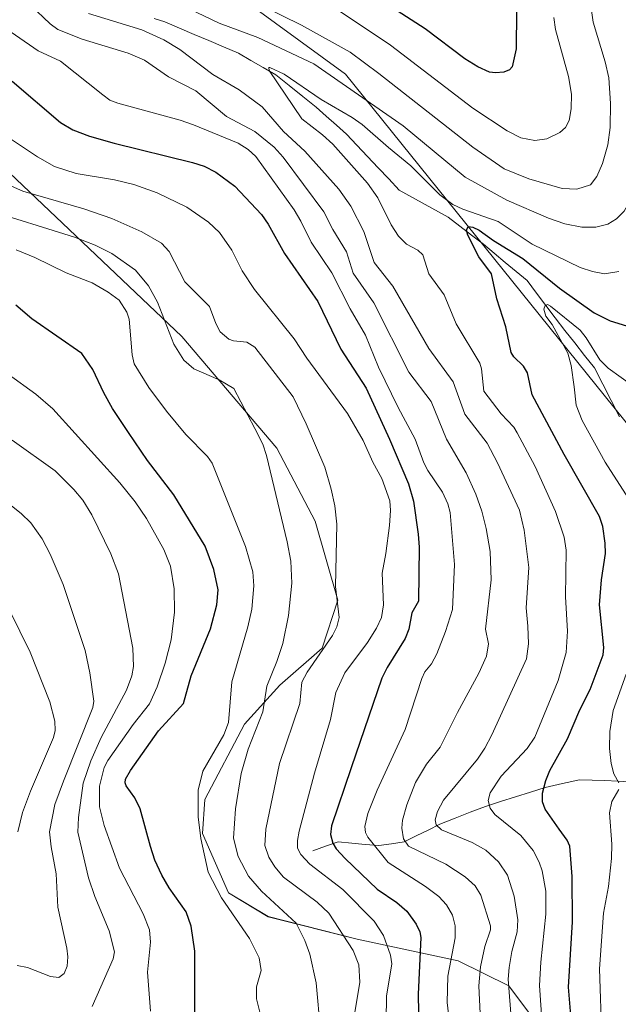
# Model space of a CAD drawing. Units: metres. Extents: x 664883 to 668339, y 4753546 to 4755942.
# Drawn here: x 666299 to 666458, y 4754697 to 4754958 of the extents above; entities that cross this region are included whole.
import ezdxf

# ---------------------------------------------------------------- set-up
doc = ezdxf.new("R2010")
doc.units = ezdxf.units.M
doc.header["$MEASUREMENT"] = 0
for name, color, linetype, lineweight in [('Arbolado forestal CxS', 92, 'Continuous', 0), ('Corriente natural lineal', 142, 'Continuous', 13), ('Curva de nivel maestra', 36, 'Continuous', 30), ('Curva de nivel normal', 36, 'Continuous', 0)]:
    doc.layers.add(name, color=color, linetype=linetype, lineweight=lineweight)

# ---------------------------------------------------------------- blocks, each defined once
blk = doc.blocks.new('*U156')
at = {"layer": 'Arbolado forestal CxS', "color": 92, "linetype": 'Continuous', "lineweight": 0}
for points in [[(666477.6813, 4754645.6131, 956.1157), (666465.2785, 4754717.6479, 961.2824), (666470.3403, 4754775.4853, 964.0454), (666469.7223, 4754839.7885, 963.6353), (666385.9165, 4754943.7007, 985.6131), (666234.7755, 4755053.7825, 1000.1802)], [(666289.5601, 4754924.1217, 1008.1707), (666342.4947, 4754874.0421, 1013.6531), (666367.6523, 4754844.3693, 1013.156), (666377.8439, 4754824.9975, 1010.9307), (666383.8645, 4754804.0637, 1009.0531), (666379.6905, 4754791.2829, 1007.7406), (666368.4553, 4754781.5211, 1011.3175), (666359.1401, 4754771.1673, 1014.6139), (666348.5861, 4754751.1437, 1017.6444), (666347.9409, 4754742.1119, 1018.5535), (666354.8167, 4754726.3889, 1018.7619), (666365.3455, 4754720.0329, 1016.9843), (666389.0001, 4754714.0747, 1008.1966), (666415.8357, 4754708.3127, 991.7779), (666429.3367, 4754701.6265, 983.3354), (666435.8853, 4754692.8857, 979.7419)]]:
    blk.add_polyline3d(points, dxfattribs=at)
blk = doc.blocks.new('*U185')
at = {"layer": 'Curva de nivel normal', "color": 36, "linetype": 'Continuous', "lineweight": 0}
blk.add_polyline3d([(666298.7, 4754707.09, 1040), (666301.47, 4754706.53, 1040), (666307.58, 4754704.12, 1040), (666309.82, 4754703.87, 1040), (666311.2, 4754704.9, 1040), (666311.96, 4754706.92, 1040), (666312.14, 4754709.38, 1040), (666311.92, 4754711.71, 1040), (666309.52, 4754722.53, 1040), (666309.11, 4754731.43, 1040), (666307.76, 4754738.59, 1040), (666307.33, 4754742.54, 1040), (666308.72, 4754749.82, 1040), (666310.99, 4754756, 1040), (666318.81, 4754775.59, 1040), (666319.07, 4754777.25, 1040), (666318.05, 4754784.73, 1040), (666316.78, 4754790.73, 1040), (666310.91, 4754808.2, 1040), (666307.44, 4754816.27, 1040), (666305.34, 4754820.3, 1040), (666302.3, 4754824.56, 1040), (666299.75, 4754827.07, 1040), (666294.16, 4754831.52, 1040)], dxfattribs=at)
blk = doc.blocks.new('*U186')
at = {"layer": 'Curva de nivel normal', "color": 36, "linetype": 'Continuous', "lineweight": 0}
for points in [[(666431.59, 4754671.52, 985), (666429.15, 4754703.46, 985), (666429.43, 4754706.53, 985), (666430.13, 4754710.78, 985), (666431.53, 4754715.97, 985), (666431.75, 4754719.18, 985), (666430.77, 4754725.49, 985), (666429, 4754731.08, 985), (666426.56, 4754734.62, 985), (666423.19, 4754737.7, 985), (666419.59, 4754739.75, 985), (666411.41, 4754743.1, 985), (666410.03, 4754744.37, 985), (666409.71, 4754745.75, 985), (666410.34, 4754747.94, 985), (666411.94, 4754750.92, 985), (666420.99, 4754761.86, 985), (666422.92, 4754764.75, 985), (666424.77, 4754768.31, 985), (666434.04, 4754788.46, 985), (666434.59, 4754792.42, 985), (666434.4, 4754797.16, 985), (666433.97, 4754802.06, 985), (666434.65, 4754812.68, 985), (666433.39, 4754822.67, 985), (666432.13, 4754827.9, 985), (666426.32, 4754840.53, 985), (666423.53, 4754845.69, 985), (666417.63, 4754853.39, 985), (666414.57, 4754861.99, 985), (666408.06, 4754870.84, 985), (666398.53, 4754887.38, 985), (666393.56, 4754893.73, 985), (666390.81, 4754901.9, 985), (666387.35, 4754908.61, 985), (666384.14, 4754913.17, 985), (666375.1, 4754923.28, 985), (666369.44, 4754928.48, 985), (666363.8, 4754934.98, 985), (666357.72, 4754939.51, 985), (666350.68, 4754943.61, 985), (666341.89, 4754950.22, 985), (666337.63, 4754952.8, 985), (666331.87, 4754955.42, 985), (666317.63, 4754959.76, 985)], [(666344.43, 4754961.05, 985), (666352.34, 4754957.26, 985), (666362.66, 4754953.42, 985), (666377.56, 4754946.41, 985), (666401.24, 4754930, 985), (666417.69, 4754916.36, 985), (666428.77, 4754910.25, 985), (666439.9, 4754905.44, 985), (666444.18, 4754903.97, 985), (666448.69, 4754903.05, 985), (666452.48, 4754903.08, 985), (666455.61, 4754903.89, 985), (666457.93, 4754905.26, 985), (666459.99, 4754907.32, 985), (666461.25, 4754909.75, 985), (666462.8, 4754914.55, 985), (666464.2, 4754918.87, 985), (666464.87, 4754922.15, 985), (666465.54, 4754932.64, 985), (666465.3, 4754940.08, 985), (666464.8, 4754944.84, 985), (666463.89, 4754949.46, 985), (666461.04, 4754959.69, 985)]]:
    blk.add_polyline3d(points, dxfattribs=at)
blk = doc.blocks.new('*U189')
at = {"layer": 'Curva de nivel normal', "color": 36, "linetype": 'Continuous', "lineweight": 0}
for points in [[(666454.04, 4754687.8, 970), (666453.44, 4754706.2, 970), (666454.51, 4754720.94, 970), (666455.81, 4754728.02, 970), (666456.6, 4754735.46, 970), (666456.66, 4754739.25, 970), (666456.05, 4754747.59, 970), (666456.73, 4754750.63, 970), (666458.59, 4754753.82, 970)], [(666458.55, 4754755.6, 970), (666457.22, 4754757.96, 970), (666456.51, 4754760.66, 970), (666456.07, 4754764.64, 970), (666456.17, 4754769.2, 970), (666457.04, 4754774.77, 970), (666460.52, 4754784.42, 970)], [(666462.74, 4754828.59, 970), (666454.9, 4754840.7, 970), (666448.84, 4754851.78, 970), (666447.25, 4754855.8, 970), (666446.69, 4754860.66, 970), (666445.89, 4754866.36, 970), (666445.04, 4754869.62, 970), (666440.82, 4754877.23, 970), (666439.16, 4754879.43, 970), (666438.61, 4754881.33, 970), (666438.96, 4754882.3, 970), (666439.56, 4754882.53, 970), (666440.37, 4754882.13, 970), (666448.27, 4754875.72, 970), (666449.86, 4754873.71, 970), (666453.53, 4754867.84, 970), (666455.68, 4754865.65, 970), (666462.58, 4754860.72, 970)]]:
    blk.add_polyline3d(points, dxfattribs=at)
blk = doc.blocks.new('*U193')
at = {"layer": 'Curva de nivel normal', "color": 36, "linetype": 'Continuous', "lineweight": 0}
blk.add_polyline3d([(666286.26, 4754933.64, 1005), (666304.11, 4754921.73, 1005), (666308.65, 4754919.21, 1005), (666314.42, 4754917.33, 1005), (666324.57, 4754915.66, 1005), (666329.71, 4754914.42, 1005), (666335.86, 4754912.17, 1005), (666343.76, 4754908.38, 1005), (666349.51, 4754904.44, 1005), (666352.45, 4754901.69, 1005), (666355.73, 4754896.97, 1005), (666358.48, 4754891.48, 1005), (666361.73, 4754886.56, 1005), (666372.28, 4754873.47, 1005), (666375.66, 4754868.3, 1005), (666386.45, 4754853.59, 1005), (666390.6, 4754846.4, 1005), (666393.16, 4754840.71, 1005), (666395.55, 4754836.32, 1005), (666397.73, 4754830.44, 1005), (666397.89, 4754827.87, 1005), (666397.6, 4754823.88, 1005), (666396.69, 4754816.42, 1005), (666395.7, 4754811.24, 1005), (666396.01, 4754802.8, 1005), (666395.5, 4754799.46, 1005), (666394.16, 4754796.6, 1005), (666391.79, 4754792.82, 1005), (666385.75, 4754784.77, 1005), (666383.4, 4754779.56, 1005), (666381.99, 4754772.34, 1005), (666377.67, 4754758.09, 1005), (666373.63, 4754742.76, 1005), (666373.19, 4754740.29, 1005), (666373.19, 4754738.2, 1005), (666374.1, 4754736.49, 1005), (666376.46, 4754733.98, 1005), (666385.24, 4754727.25, 1005), (666393.51, 4754718.83, 1005), (666396.05, 4754714.99, 1005), (666397.89, 4754709.85, 1005), (666398.22, 4754707.47, 1005), (666396.86, 4754698.94, 1005), (666396.74, 4754692.46, 1005)], dxfattribs=at)
blk = doc.blocks.new('*U194')
at = {"layer": 'Curva de nivel normal', "color": 36, "linetype": 'Continuous', "lineweight": 0}
blk.add_polyline3d([(666439.47, 4754671.95, 980), (666437.47, 4754701.75, 980), (666437.82, 4754707.95, 980), (666439.18, 4754720.71, 980), (666439.14, 4754726.77, 980), (666438.18, 4754732.16, 980), (666437.37, 4754734.52, 980), (666435.77, 4754737.59, 980), (666432.47, 4754741.62, 980), (666425.59, 4754747.11, 980), (666424.37, 4754748.83, 980), (666423.84, 4754750.88, 980), (666424.33, 4754752.91, 980), (666427.26, 4754757.37, 980), (666434.2, 4754764.67, 980), (666436.21, 4754767.71, 980), (666442.39, 4754782.7, 980), (666444.55, 4754790.12, 980), (666444.92, 4754795.8, 980), (666444.38, 4754804.95, 980), (666444.53, 4754817.3, 980), (666444.04, 4754820.79, 980), (666441.75, 4754827.63, 980), (666436.34, 4754839.56, 980), (666431.54, 4754848.47, 980), (666430.61, 4754849.98, 980), (666427.33, 4754853.51, 980), (666422.66, 4754859.57, 980), (666422.08, 4754865.48, 980), (666421.64, 4754866.93, 980), (666415.31, 4754877.37, 980), (666412.11, 4754885.08, 980), (666408.08, 4754890.65, 980), (666406.44, 4754895.7, 980), (666405.18, 4754896.95, 980), (666402.16, 4754898.52, 980), (666400, 4754900.71, 980), (666398.08, 4754903.68, 980), (666394.48, 4754910.82, 980), (666391.8, 4754914.74, 980), (666382.55, 4754925.09, 980), (666379.85, 4754927.57, 980), (666374.3, 4754931.85, 980), (666365.68, 4754944.7, 980), (666365.58, 4754945.44, 980), (666365.86, 4754945.48, 980), (666369.64, 4754943.73, 980), (666379.48, 4754937, 980), (666387.74, 4754932.2, 980), (666390.35, 4754930.33, 980), (666397.38, 4754924.2, 980), (666403.27, 4754919.39, 980), (666411.03, 4754911.65, 980), (666414.42, 4754909.09, 980), (666417.14, 4754907.82, 980), (666426.5, 4754904.62, 980), (666435.56, 4754898.56, 980), (666448.26, 4754892.34, 980), (666451.56, 4754891.27, 980), (666454.74, 4754890.67, 980), (666458.55, 4754891.32, 980)], dxfattribs=at)
blk = doc.blocks.new('*U198')
at = {"layer": 'Curva de nivel normal', "color": 36, "linetype": 'Continuous', "lineweight": 0}
for points in [[(666421.73, 4754694.35, 990), (666421.33, 4754701.68, 990), (666421.76, 4754706.71, 990), (666422.97, 4754712.08, 990), (666424.42, 4754716.57, 990), (666424.42, 4754717.58, 990), (666421.92, 4754725.75, 990), (666420.39, 4754728.22, 990), (666417.68, 4754730.58, 990), (666412.63, 4754733.98, 990), (666402.7, 4754738.75, 990), (666401.36, 4754740.66, 990), (666400.86, 4754743.54, 990), (666401.09, 4754745.69, 990), (666402.19, 4754749.76, 990), (666404.56, 4754755.67, 990), (666407.41, 4754760.53, 990), (666411.07, 4754765.03, 990), (666415.65, 4754774.19, 990), (666421.39, 4754784.67, 990), (666423.36, 4754789.21, 990), (666423.9, 4754792.43, 990), (666423.16, 4754796.34, 990), (666424.59, 4754809.46, 990), (666424.34, 4754817.01, 990), (666423.32, 4754823.08, 990), (666422.13, 4754827.65, 990), (666420.55, 4754832.16, 990), (666418, 4754837.86, 990), (666412.78, 4754846.76, 990), (666408.67, 4754856.76, 990), (666402.79, 4754864.59, 990), (666393.5, 4754882.98, 990), (666388, 4754890.86, 990), (666386.16, 4754896.53, 990), (666382.55, 4754902.46, 990), (666380.19, 4754907.15, 990), (666369.39, 4754921.67, 990), (666366.96, 4754924.33, 990), (666361.89, 4754928.45, 990), (666354.28, 4754932.44, 990), (666346.13, 4754939.24, 990), (666338.92, 4754942.98, 990), (666332.5, 4754947.41, 990), (666328.16, 4754949.25, 990), (666316.01, 4754953.02, 990), (666309.52, 4754955.59, 990), (666307.5, 4754957.08, 990), (666302.27, 4754962.05, 990)], [(666363.64, 4754961.9, 990), (666374.2, 4754956.7, 990), (666387.13, 4754949.5, 990), (666394.77, 4754943.9, 990), (666419.73, 4754924.35, 990), (666428.08, 4754918.58, 990), (666434.65, 4754915.87, 990), (666443.52, 4754913.31, 990), (666447.41, 4754913.13, 990), (666450.99, 4754914.27, 990), (666452.74, 4754916.52, 990), (666454.21, 4754919.94, 990), (666455.64, 4754924.93, 990), (666456.26, 4754929.53, 990), (666456.35, 4754935.89, 990), (666455.86, 4754942.73, 990), (666454.95, 4754946.97, 990), (666451.76, 4754957.5, 990), (666450.94, 4754963.12, 990)]]:
    blk.add_polyline3d(points, dxfattribs=at)
blk = doc.blocks.new('*U202')
at = {"layer": 'Curva de nivel normal', "color": 36, "linetype": 'Continuous', "lineweight": 0}
blk.add_polyline3d([(666363.91, 4754691.86, 1020), (666362.28, 4754698.26, 1020), (666362.28, 4754701.4, 1020), (666363.5, 4754705.76, 1020), (666363, 4754709.11, 1020), (666360.4, 4754714.21, 1020), (666352.98, 4754725, 1020), (666349.44, 4754731.83, 1020), (666347.46, 4754740.81, 1020), (666346.76, 4754746.56, 1020), (666346.78, 4754753.6, 1020), (666347.99, 4754758.66, 1020), (666353.57, 4754768.34, 1020), (666354.87, 4754771.56, 1020), (666355.78, 4754782.37, 1020), (666360, 4754797, 1020), (666361.03, 4754801.68, 1020), (666361.62, 4754807.86, 1020), (666361.32, 4754811.53, 1020), (666359.4, 4754818.28, 1020), (666350.48, 4754840.42, 1020), (666349.23, 4754842.15, 1020), (666343.53, 4754848.01, 1020), (666338.36, 4754854.21, 1020), (666333.68, 4754860.55, 1020), (666329.82, 4754866.81, 1020), (666329.23, 4754869.16, 1020), (666328.44, 4754878.65, 1020), (666327.8, 4754880.5, 1020), (666325.77, 4754883.72, 1020), (666322.92, 4754885.85, 1020), (666318.67, 4754888.29, 1020), (666311.69, 4754890.99, 1020), (666303.39, 4754895.03, 1020), (666298.46, 4754897.06, 1020)], dxfattribs=at)
blk = doc.blocks.new('*U204')
at = {"layer": 'Curva de nivel normal', "color": 36, "linetype": 'Continuous', "lineweight": 0}
blk.add_polyline3d([(666318.6, 4754696.2, 1035), (666324.19, 4754708.85, 1035), (666324.57, 4754710.71, 1035), (666323.11, 4754716.31, 1035), (666319.35, 4754725.38, 1035), (666317.7, 4754730.32, 1035), (666314.85, 4754742.47, 1035), (666314.96, 4754746.4, 1035), (666316.2, 4754755.49, 1035), (666318.27, 4754761.41, 1035), (666320.99, 4754767.6, 1035), (666327.78, 4754780.14, 1035), (666329.14, 4754783.94, 1035), (666329.57, 4754786.47, 1035), (666329.4, 4754791.29, 1035), (666325.6, 4754811.07, 1035), (666323.62, 4754816.33, 1035), (666318.55, 4754826.67, 1035), (666316.14, 4754830.61, 1035), (666313.77, 4754833.41, 1035), (666308.8, 4754838.38, 1035), (666297.34, 4754846.52, 1035)], dxfattribs=at)
blk = doc.blocks.new('*U206')
at = {"layer": 'Curva de nivel normal', "color": 36, "linetype": 'Continuous', "lineweight": 0}
blk.add_polyline3d([(666379.32, 4754689.73, 1015), (666378.18, 4754702.48, 1015), (666376.45, 4754710.11, 1015), (666375.15, 4754713.71, 1015), (666372.82, 4754718.32, 1015), (666363.59, 4754726.76, 1015), (666360.15, 4754730.81, 1015), (666357.4, 4754735.96, 1015), (666356.15, 4754740.91, 1015), (666356.74, 4754748.62, 1015), (666358.24, 4754758.04, 1015), (666360.04, 4754764.52, 1015), (666363.93, 4754774.43, 1015), (666365.06, 4754781.25, 1015), (666367.73, 4754787.8, 1015), (666369.27, 4754792.55, 1015), (666370.8, 4754799.97, 1015), (666371.7, 4754808.57, 1015), (666371.44, 4754814.44, 1015), (666370.47, 4754819.55, 1015), (666364.94, 4754842.43, 1015), (666363.94, 4754845.44, 1015), (666361.84, 4754849.62, 1015), (666356.28, 4754860.28, 1015), (666352.36, 4754862.56, 1015), (666345.6, 4754865.5, 1015), (666342.97, 4754867.79, 1015), (666340.32, 4754872.02, 1015), (666336.03, 4754883.16, 1015), (666333.58, 4754887.54, 1015), (666330.12, 4754891.64, 1015), (666323.85, 4754896.05, 1015), (666319.4, 4754898.28, 1015), (666313.97, 4754900.46, 1015), (666290.06, 4754907.81, 1015)], dxfattribs=at)
blk = doc.blocks.new('*U207')
at = {"layer": 'Curva de nivel normal', "color": 36, "linetype": 'Continuous', "lineweight": 0}
for points in [[(666413.46, 4754692.74, 995), (666412.91, 4754697.27, 995), (666413.14, 4754704.25, 995), (666415.07, 4754714.39, 995), (666415.11, 4754717.58, 995), (666414.33, 4754720.45, 995), (666412.78, 4754723.19, 995), (666410.77, 4754725.38, 995), (666407.18, 4754728.07, 995), (666397.23, 4754734.38, 995), (666391.89, 4754741.1, 995), (666391.23, 4754742.37, 995), (666391.06, 4754743.96, 995), (666391.9, 4754747.39, 995), (666394.31, 4754753.64, 995), (666401.79, 4754769.75, 995), (666406.23, 4754783.27, 995), (666407.04, 4754785, 995), (666408.81, 4754787.13, 995), (666410.21, 4754789.81, 995), (666412.52, 4754795.77, 995), (666414.33, 4754801.61, 995), (666414.9, 4754813.54, 995), (666413.77, 4754827.33, 995), (666413.13, 4754829.62, 995), (666411.7, 4754832.75, 995), (666407.79, 4754838.47, 995), (666406.75, 4754840.49, 995), (666404.47, 4754846.77, 995), (666399.89, 4754855.17, 995), (666394.69, 4754865.89, 995), (666391.26, 4754874.37, 995), (666387.18, 4754881.4, 995), (666382.32, 4754890.98, 995), (666376.82, 4754899.11, 995), (666374.1, 4754904.69, 995), (666372.31, 4754907.64, 995), (666362.08, 4754921.86, 995), (666360.11, 4754923.68, 995), (666357.39, 4754925.34, 995), (666345.56, 4754930.28, 995), (666342.05, 4754931.49, 995), (666325.41, 4754936.01, 995), (666323.31, 4754936.83, 995), (666321.44, 4754938.2, 995), (666310.22, 4754947.15, 995), (666304.29, 4754949.88, 995), (666293.34, 4754957.37, 995)], [(666382.15, 4754961.9, 995), (666397.93, 4754951.4, 995), (666419.78, 4754934.69, 995), (666428.86, 4754928.61, 995), (666432.48, 4754926.78, 995), (666436.26, 4754926.09, 995), (666439.38, 4754926.5, 995), (666442.89, 4754928.22, 995), (666444.41, 4754929.53, 995), (666445.32, 4754931.42, 995), (666445.91, 4754934.47, 995), (666445.99, 4754938.42, 995), (666445.18, 4754943.07, 995), (666441.68, 4754955.54, 995), (666441.32, 4754958.7, 995)]]:
    blk.add_polyline3d(points, dxfattribs=at)
blk = doc.blocks.new('*U209')
at = {"layer": 'Curva de nivel normal', "color": 36, "linetype": 'Continuous', "lineweight": 0}
blk.add_polyline3d([(666334.16, 4754694.97, 1030), (666333.35, 4754705.26, 1030), (666334.11, 4754713.27, 1030), (666333.85, 4754716.56, 1030), (666332.16, 4754720.81, 1030), (666325.93, 4754732.91, 1030), (666321.81, 4754744.22, 1030), (666320.57, 4754749.22, 1030), (666320.58, 4754754.71, 1030), (666321.78, 4754759.61, 1030), (666322.78, 4754761.52, 1030), (666329.48, 4754771.02, 1030), (666333.86, 4754776.52, 1030), (666335.91, 4754781.08, 1030), (666338.03, 4754787.3, 1030), (666339.61, 4754793.55, 1030), (666340.54, 4754800.86, 1030), (666340.4, 4754807.06, 1030), (666339.4, 4754813.04, 1030), (666337.66, 4754817.46, 1030), (666333.04, 4754825.76, 1030), (666330.09, 4754830.18, 1030), (666325.99, 4754835.23, 1030), (666308.17, 4754854.84, 1030), (666303.7, 4754858.72, 1030), (666296.32, 4754864.08, 1030)], dxfattribs=at)
blk = doc.blocks.new('*U214')
at = {"layer": 'Curva de nivel normal', "color": 36, "linetype": 'Continuous', "lineweight": 0}
blk.add_polyline3d([(666388.06, 4754692.47, 1010), (666389.72, 4754702.61, 1010), (666389.51, 4754707.2, 1010), (666388, 4754711.04, 1010), (666381.48, 4754720.92, 1010), (666378.41, 4754723.86, 1010), (666369.47, 4754730.53, 1010), (666367.19, 4754733.25, 1010), (666365.55, 4754735.86, 1010), (666364.54, 4754738.93, 1010), (666364.8, 4754743.27, 1010), (666368.43, 4754760.71, 1010), (666373.76, 4754776.59, 1010), (666374.32, 4754782.31, 1010), (666375.79, 4754784.9, 1010), (666382.52, 4754794.65, 1010), (666383.61, 4754796.93, 1010), (666384.29, 4754799.48, 1010), (666383.26, 4754807.68, 1010), (666383.61, 4754824.21, 1010), (666383.13, 4754829.07, 1010), (666382.16, 4754833.56, 1010), (666380.4, 4754839.36, 1010), (666375.47, 4754850.83, 1010), (666372.03, 4754858.04, 1010), (666361.89, 4754871.19, 1010), (666359.72, 4754872.56, 1010), (666356.17, 4754872.89, 1010), (666354.94, 4754873.3, 1010), (666352.62, 4754875.31, 1010), (666351.46, 4754877.46, 1010), (666349.78, 4754882.03, 1010), (666343.28, 4754888.55, 1010), (666339.05, 4754896.57, 1010), (666337.01, 4754898.82, 1010), (666331.85, 4754901.83, 1010), (666323.87, 4754905.37, 1010), (666316.44, 4754907.98, 1010), (666300.18, 4754912.67, 1010), (666294.77, 4754915.02, 1010)], dxfattribs=at)
blk = doc.blocks.new('*U216')
at = {"layer": 'Curva de nivel normal', "color": 36, "linetype": 'Continuous', "lineweight": 0}
blk.add_polyline3d([(666298.86, 4754742.56, 1045), (666300.16, 4754747.67, 1045), (666302.26, 4754753.37, 1045), (666308.38, 4754767.63, 1045), (666308.82, 4754769.42, 1045), (666308.71, 4754771.97, 1045), (666307.43, 4754777.02, 1045), (666302.14, 4754790.26, 1045), (666296.69, 4754801.37, 1045)], dxfattribs=at)
blk = doc.blocks.new('*U221')
at = {"layer": 'Curva de nivel maestra', "color": 36, "linetype": 'Continuous', "lineweight": 30}
blk.add_polyline3d([(666446.52, 4754685.38, 975), (666445.19, 4754701.32, 975), (666446.27, 4754718.64, 975), (666446.17, 4754730.73, 975), (666445.51, 4754738.71, 975), (666444.82, 4754740.32, 975), (666442.69, 4754743.26, 975), (666438.95, 4754748.56, 975), (666438.27, 4754750.55, 975), (666438.29, 4754752.81, 975), (666439.17, 4754756.17, 975), (666440.25, 4754758.83, 975), (666444.87, 4754767.27, 975), (666448.18, 4754774.98, 975), (666450.95, 4754780.32, 975), (666454.42, 4754789.58, 975), (666454.55, 4754791.47, 975), (666453.37, 4754802.82, 975), (666453.93, 4754809.47, 975), (666455.01, 4754816.4, 975), (666454.88, 4754819.21, 975), (666454.28, 4754823.62, 975), (666453.4, 4754826.26, 975), (666444.03, 4754842.72, 975), (666435.53, 4754858.57, 975), (666434.24, 4754864.37, 975), (666433.25, 4754866.13, 975), (666430.66, 4754868.65, 975), (666429.97, 4754869.8, 975), (666428.55, 4754876.57, 975), (666426.15, 4754884.03, 975), (666424.73, 4754890.71, 975), (666421.38, 4754895.23, 975), (666418.4, 4754900.95, 975), (666418.05, 4754902.26, 975), (666418.5, 4754903.22, 975), (666419.77, 4754903.05, 975), (666421.42, 4754902.24, 975), (666425.25, 4754899.49, 975), (666433.08, 4754894.78, 975), (666442.81, 4754886.84, 975), (666452.02, 4754880.37, 975), (666456.2, 4754878.25, 975), (666461.74, 4754876.5, 975)], dxfattribs=at)
blk = doc.blocks.new('*U222')
at = {"layer": 'Curva de nivel maestra', "color": 36, "linetype": 'Continuous', "lineweight": 30}
blk.add_polyline3d([(666345.87, 4754693.98, 1025), (666345.91, 4754710.84, 1025), (666344.95, 4754717.52, 1025), (666343.59, 4754721.31, 1025), (666339.06, 4754727.67, 1025), (666337.11, 4754731.06, 1025), (666335.31, 4754735.02, 1025), (666334.13, 4754738.69, 1025), (666331.34, 4754748.7, 1025), (666329.99, 4754751.56, 1025), (666327.67, 4754754.72, 1025), (666327.38, 4754755.6, 1025), (666327.5, 4754756.5, 1025), (666328.82, 4754758.83, 1025), (666336.29, 4754769.39, 1025), (666342.87, 4754776.61, 1025), (666344.91, 4754783.92, 1025), (666350.09, 4754796.44, 1025), (666351.77, 4754802.77, 1025), (666352.12, 4754806.78, 1025), (666350.97, 4754812.18, 1025), (666348.64, 4754818.42, 1025), (666340.37, 4754832.04, 1025), (666333.35, 4754841.16, 1025), (666328.31, 4754848.6, 1025), (666324.03, 4754854.89, 1025), (666321.72, 4754859.05, 1025), (666318.81, 4754865.32, 1025), (666315.93, 4754869.49, 1025), (666302.59, 4754878.71, 1025), (666298.37, 4754882.37, 1025)], dxfattribs=at)
blk = doc.blocks.new('*U223')
at = {"layer": 'Curva de nivel maestra', "color": 36, "linetype": 'Continuous', "lineweight": 30}
for points in [[(666431.35, 4754960.44, 1000), (666431.3, 4754950.38, 1000), (666430.21, 4754945.63, 1000), (666429.51, 4754944.8, 1000), (666428.03, 4754944.22, 1000), (666425.82, 4754944, 1000), (666424.22, 4754944.24, 1000), (666421.05, 4754945.63, 1000), (666417.61, 4754947.74, 1000), (666407.14, 4754955.76, 1000), (666390.67, 4754966.38, 1000)], [(666297.39, 4754941.79, 1000), (666310.26, 4754930.89, 1000), (666313.49, 4754928.9, 1000), (666317.93, 4754927.24, 1000), (666324.44, 4754925.4, 1000), (666345.26, 4754920.28, 1000), (666348.41, 4754919.23, 1000), (666351.45, 4754917.68, 1000), (666356.51, 4754913.93, 1000), (666363.61, 4754906.45, 1000), (666365.37, 4754903.89, 1000), (666369.74, 4754896.11, 1000), (666378.54, 4754883.33, 1000), (666384.72, 4754870.66, 1000), (666391.42, 4754860.33, 1000), (666397.65, 4754846.77, 1000), (666402.66, 4754834.9, 1000), (666404.02, 4754830.3, 1000), (666405.2, 4754821.54, 1000), (666405.47, 4754818.12, 1000), (666405.35, 4754803.75, 1000), (666403.58, 4754800.67, 1000), (666402.73, 4754796.33, 1000), (666401.81, 4754793.84, 1000), (666397.02, 4754786.19, 1000), (666395.59, 4754783.34, 1000), (666387.47, 4754759.5, 1000), (666382.24, 4754744.13, 1000), (666381.97, 4754741.84, 1000), (666382.54, 4754739.54, 1000), (666383.47, 4754738.06, 1000), (666385.84, 4754735.51, 1000), (666394.35, 4754727.36, 1000), (666399.54, 4754723.78, 1000), (666402.21, 4754721.48, 1000), (666404.74, 4754718.08, 1000), (666405.7, 4754716, 1000), (666405.95, 4754714.52, 1000), (666405.26, 4754699.44, 1000), (666405.33, 4754694.61, 1000)]]:
    blk.add_polyline3d(points, dxfattribs=at)

msp = doc.modelspace()

# ---------------------------------------------------------------- linework, layer by layer
at = {"layer": 'Arbolado forestal CxS', "color": 92, "linetype": 'Continuous', "lineweight": 0}
for points in [[(666234.78, 4755053.78, 1000.18), (666385.92, 4754943.7, 985.61), (666469.72, 4754839.79, 963.64), (666470.34, 4754775.49, 964.05), (666465.28, 4754717.65, 961.28), (666477.68, 4754645.61, 956.12)], [(666477.68, 4754645.61, 956.12), (666465.28, 4754717.65, 961.28), (666470.34, 4754775.49, 964.05), (666469.72, 4754839.79, 963.64), (666385.92, 4754943.7, 985.61), (666234.78, 4755053.78, 1000.18)], [(666477.68, 4754645.61, 956.12), (666465.28, 4754717.65, 961.28), (666470.34, 4754775.49, 964.05), (666469.72, 4754839.79, 963.64), (666385.92, 4754943.7, 985.61), (666234.78, 4755053.78, 1000.18)], [(666435.89, 4754692.89, 979.74), (666429.34, 4754701.63, 983.34), (666415.84, 4754708.31, 991.78), (666389, 4754714.07, 1008.2), (666365.35, 4754720.03, 1016.98), (666354.82, 4754726.39, 1018.76), (666347.94, 4754742.11, 1018.55), (666348.59, 4754751.14, 1017.64), (666359.14, 4754771.17, 1014.61), (666368.46, 4754781.52, 1011.32), (666379.69, 4754791.28, 1007.74), (666383.86, 4754804.06, 1009.05), (666377.84, 4754825, 1010.93), (666367.65, 4754844.37, 1013.16), (666342.49, 4754874.04, 1013.65), (666289.56, 4754924.12, 1008.17)], [(666289.56, 4754924.12, 1008.17), (666342.49, 4754874.04, 1013.65), (666367.65, 4754844.37, 1013.16), (666377.84, 4754825, 1010.93), (666383.86, 4754804.06, 1009.05), (666379.69, 4754791.28, 1007.74), (666368.46, 4754781.52, 1011.32), (666359.14, 4754771.17, 1014.61), (666348.59, 4754751.14, 1017.64), (666347.94, 4754742.11, 1018.55), (666354.82, 4754726.39, 1018.76), (666365.35, 4754720.03, 1016.98), (666389, 4754714.07, 1008.2), (666415.84, 4754708.31, 991.78), (666429.34, 4754701.63, 983.34), (666435.89, 4754692.89, 979.74)], [(666289.56, 4754924.12, 1008.17), (666342.49, 4754874.04, 1013.65), (666367.65, 4754844.37, 1013.16), (666377.84, 4754825, 1010.93), (666383.86, 4754804.06, 1009.05), (666379.69, 4754791.28, 1007.74), (666368.46, 4754781.52, 1011.32), (666359.14, 4754771.17, 1014.61), (666348.59, 4754751.14, 1017.64), (666347.94, 4754742.11, 1018.55), (666354.82, 4754726.39, 1018.76), (666365.35, 4754720.03, 1016.98), (666389, 4754714.07, 1008.2), (666415.84, 4754708.31, 991.78), (666429.34, 4754701.63, 983.34), (666435.89, 4754692.89, 979.74)]]:
    msp.add_polyline3d(points, dxfattribs=at)
at = {"layer": 'Corriente natural lineal', "color": 142, "linetype": 'Continuous', "lineweight": 13}
for points in [[(666335.07, 4754958.48, 982.11), (666337.9, 4754957.56, 982.37), (666341.82, 4754955.91, 982.29), (666345.73, 4754954.25, 981.75), (666349.65, 4754952.6, 981.48), (666353.56, 4754950.94, 981.73), (666357.48, 4754949.29, 981.16), (666360.79, 4754947.36, 980.64), (666364.1, 4754945.43, 980.63), (666367.41, 4754943.5, 979.75), (666371, 4754940.65, 979.64), (666374.58, 4754937.8, 979.07), (666378.17, 4754934.95, 978.83), (666380.84, 4754932.56, 978.45), (666383.5, 4754930.17, 978.17), (666386.17, 4754927.78, 977.71), (666388.98, 4754924.8, 977.86), (666391.79, 4754921.82, 977.43), (666394.61, 4754918.85, 977.76), (666397.42, 4754915.87, 977.2), (666400.23, 4754912.89, 976.49), (666404.55, 4754910.5, 976.56), (666408.87, 4754908.1, 976.25), (666413.19, 4754905.71, 976.58), (666416.32, 4754903.32, 975.15), (666419.44, 4754900.93, 975.15), (666422.57, 4754898.54, 973.91), (666425.47, 4754896.13, 973.68), (666428.36, 4754893.72, 972.65), (666431.26, 4754891.3, 972.12), (666434.15, 4754888.89, 971.49), (666436.63, 4754885.58, 970.63), (666439.12, 4754882.27, 970.46), (666441.6, 4754878.96, 969.2), (666444.22, 4754875.65, 969.61), (666446.84, 4754872.34, 968.55), (666449.46, 4754869.03, 968.68), (666452.08, 4754865.72, 968.02), (666454.29, 4754861.4, 967.52), (666456.49, 4754857.08, 966.74), (666458.7, 4754852.76, 966.34)], [(666377.25, 4754737.53, 1002.83), (666380.63, 4754738.71, 1000.69), (666384, 4754739.89, 999.03), (666387.6, 4754739.55, 997.35), (666391.2, 4754739.22, 995.57), (666394.8, 4754738.88, 994.15), (666398.18, 4754739.39, 992.28), (666401.55, 4754739.89, 990.04), (666404.7, 4754741.46, 987.96), (666407.85, 4754743.03, 985.93), (666411, 4754744.6, 984.59), (666415.05, 4754746.17, 983.35), (666419.09, 4754747.74, 981.71), (666423.14, 4754749.31, 980.12), (666427.11, 4754750.57, 978.99), (666431.07, 4754751.84, 977.36), (666435.04, 4754753.1, 975.96), (666439, 4754754.36, 974.76), (666443.56, 4754755.37, 973.49), (666448.11, 4754756.38, 972.17), (666451.49, 4754756.27, 971.01), (666454.86, 4754756.15, 970.28), (666458.24, 4754756.04, 969.47), (666462.96, 4754755.71, 968.24)]]:
    msp.add_polyline3d(points, dxfattribs=at)

# ---------------------------------------------------------------- block references
at = {"layer": 'Arbolado forestal CxS', "color": 92, "linetype": 'Continuous', "lineweight": 0}
msp.add_blockref('*U156', (0, 0), dxfattribs=at)
at = {"layer": 'Curva de nivel maestra', "color": 36, "linetype": 'Continuous', "lineweight": 30}
for name in ['*U222', '*U223', '*U221']:
    msp.add_blockref(name, (0, 0), dxfattribs=at)
at = {"layer": 'Curva de nivel normal', "color": 36, "linetype": 'Continuous', "lineweight": 0}
for name in ['*U216', '*U185', '*U204', '*U209', '*U202', '*U206', '*U214', '*U193', '*U207', '*U198', '*U186', '*U194', '*U189']:
    msp.add_blockref(name, (0, 0), dxfattribs=at)

doc.saveas('drawing.dxf')
